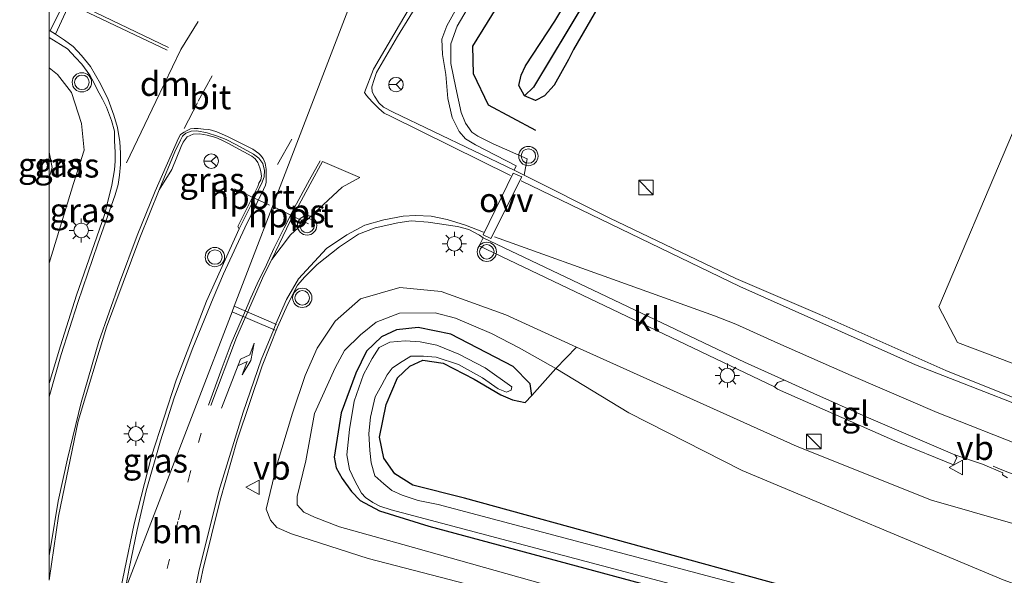
# Model space of a CAD drawing. Units: metres. Extents: x 229997 to 240002, y 574998 to 581251.
# Drawn here: x 229997 to 230099, y 579739 to 579797 of the extents above; entities that cross this region are included whole.
import ezdxf
from ezdxf.enums import TextEntityAlignment as Align

# ---------------------------------------------------------------- set-up
doc = ezdxf.new("R2010")
doc.units = ezdxf.units.M
doc.linetypes.add('VW-1-3_STREEP', pattern=[4, 1, -3])
doc.linetypes.add('VW-3-9_STREEP', pattern=[12, 3, -9])
doc.layers.get('0').update_dxf_attribs({"lineweight": 25})
for name, color, linetype in [('B-ME-GR-BOMENRIJ-L-B1', 10, 'Continuous'), ('B-ME-GW-INSTEEKWATERGANG-L-B1', 10, 'Continuous'), ('B-ME-GW-WATERGANG-GREPPEL-L-B1', 10, 'Continuous')]:
    doc.layers.add(name, color=color, linetype=linetype)
for name, color, linetype, lineweight in [('B-ME-GR-BOMENSTRUIKEN-GV-B6', 93, 'Continuous', 18), ('B-ME-GW-KRUINLIJN-L-B1', 93, 'Continuous', 18), ('B-ME-GW-TEENLIJN-L-B1', 93, 'Continuous', 18), ('B-ME-IE-GRASLAND-GV-B6', 93, 'Continuous', 18), ('B-ME-IE-HULPGEOMETRIE-L-B1', 53, 'Continuous', 18), ('B-ME-IE-INRICHTINGSELEMENT-S-B1', 253, 'Continuous', 18), ('B-ME-IE-MEUBILAIR_WEGMEUBILAIR-LICHTMAST-S-B1', 8, 'Continuous', 18), ('B-ME-OG-WATER-GV-B6', 153, 'Continuous', 18), ('B-ME-VH-VERH_SOORT-BITUMEN-GV-B6', 8, 'IE-TERREINAFSCHEIDING-NATUURLIJK-HOUTWAL', 18), ('B-ME-VH-VERH_SOORT-KLINKERS-GV-B6', 8, 'IE-TERREINAFSCHEIDING-NATUURLIJK-HOUTWAL', 18), ('B-ME-VH-VERH_SOORT-TEGELS-GV-B6', 8, 'Continuous', 18), ('B-ME-VW-MARKERING-13STREEP-045-L-B1', 255, 'VW-1-3_STREEP', 18), ('B-ME-VW-MARKERING-39STREEP-015-L-B1', 255, 'VW-3-9_STREEP', 18), ('B-ME-VW-MARKERING-DRIEHOEK-L-B1', 7, 'VW-HAAIETAND70-R-B', 18), ('B-ME-VW-MARKERING-PIJLRE750-S-B1', 7, 'Continuous', 18), ('B-ME-VW-MARKERING-STREEP-015-L-B1', 7, 'Continuous', 18), ('B-ME-VW-MARKERING-VLAKMARK-GV-B6', 7, 'Continuous', 18), ('B-ME-VW-MEUBILAIR_WEGMEUBILAIR-PORTAAL-L-B1', 8, 'Continuous', 18), ('B-ME-VW-MEUBILAIR_WEGMEUBILAIR-RONA-S-B1', 8, 'Continuous', 18), ('B-ME-VW-MEUBILAIR_WEGMEUBILAIR-VERKEERSBORD-S-B1', 8, 'Continuous', 18), ('B-ME-VW-MEUBILAIR_WEGMEUBILAIR-VERKEERSLICHT-S-B1', 13, 'Continuous', 18)]:
    doc.layers.add(name, color=color, linetype=linetype, lineweight=lineweight)
doc.styles.add('NLCS-ISO', font='NLCS-ISO.TTF')
doc.linetypes.add('IE-TERREINAFSCHEIDING-NATUURLIJK-HOUTWAL', pattern='A,7,-1.5,[67,NLCS.SHX,S=0.75,R=45,X=0,Y=0],-1.5,7,-1.5,[70,NLCS.SHX,S=0.75,R=0,X=0,Y=0],-1.5', length=20)
doc.linetypes.add('VW-HAAIETAND70-R-B', pattern='A,0,-0.5,[153,NLCS.SHX,S=1,R=180,X=-0.375,Y=0],-0.5', length=1)

# ---------------------------------------------------------------- blocks, each defined once
blk = doc.blocks.new('pijlr')
for p, q in [((0, 0, 0.1), (5.45, 0, 0.1)), ((5.45, -0.75, 0.1), (4.7, 0, 0.1)), ((6.2, -0.75, 0.1), (5.45, 0, 0.1)), ((4, -0.75, 0.1), (5.45, -0.75, 0.1)), ((5.7, -1.05, 0.1), (4, -0.75, 0.1)), ((7.5, -0.75, 0.1), (5.7, -1.05, 0.1)), ((7.5, -0.75, 0.1), (6.2, -0.75, 0.1))]:
    blk.add_line(p, q)
blk = doc.blocks.new('kast')
blk.add_line((-0.75, -0.75), (0.75, 0.75))
blk.add_lwpolyline([(-0.75, 0.75), (0.75, 0.75), (0.75, -0.75), (-0.75, -0.75)], close=True)
blk = doc.blocks.new('verkeerslicht')
for radius in [1, 0.75]:
    blk.add_circle((0, 0), radius)
blk = doc.blocks.new('lantaarnpaal')
for p, q in [((0, 0.75), (0, 1.25)), ((-0.75, 0), (-1.25, 0)), ((-0.88, 0.88), (-0.53, 0.53)), ((0.53, 0.53), (0.88, 0.88)), ((0.75, 0), (1.25, 0)), ((-0.53, -0.53), (-0.88, -0.88)), ((0, -0.75), (0, -1.25)), ((0.53, -0.53), (0.88, -0.88))]:
    blk.add_line(p, q)
blk.add_circle((0, 0), 0.75)
blk = doc.blocks.new('verkeersbord')
for p, q in [((0, 0.75), (-0.75, -0.625)), ((0.75, -0.625), (0, 0.75)), ((-0.75, -0.625), (0.75, -0.625))]:
    blk.add_line(p, q)
blk = doc.blocks.new('wegwijzer')
for q in [(-0.53, -0.53), (0, 0.75), (0.53, -0.53)]:
    blk.add_line((0, 0), q)
blk.add_circle((0, 0), 0.75)

msp = doc.modelspace()

# ---------------------------------------------------------------- linework, layer by layer
at = {"layer": 'B-ME-GR-BOMENRIJ-L-B1'}
msp.add_polyline3d([(230050.37, 579785.254, 0.315), (230045.453, 579787.88, 0.315), (230043.91, 579791.138, 0.315), (230043.84, 579794.005, 0.315), (230058.382, 579817.557, 0.279), (230065.075, 579829.483, 0.267)], dxfattribs=at)
at = {"layer": 'B-ME-GR-BOMENSTRUIKEN-GV-B6'}
for points in [[(230106.347, 579800.726, 0.549), (230132.953, 579790.217, 0.609), (230180.967, 579770.56, 2.667), (230258.027, 579738.594, 5.217), (230269.813, 579733.686, 5.52), (230277.887, 579734.188, 5.991), (230296.139, 579725.2291, 5.766), (230298.655, 579723.8471, 5.79), (230297.792, 579720.115, 5.844), (230281.343, 579724.5701, 5.67), (230259.109, 579727.9801, 5.472), (230229.259, 579732.6991, 4.695), (230183.193, 579739.8931, 3.45), (230155.949, 579744.2531, 2.613), (230122.002, 579752.7321, 1.575), (230093.984, 579763.3201, 1.008), (230092.069, 579767.0081, 1.002), (230106.347, 579800.726, 0.549)], [(230052.443, 579760.628, -0.404), (230054.565, 579762.843, 0.447), (230077.414, 579752.559, 0.786), (230091.285, 579747.005, 1.023), (230099.721, 579744.575, 1.26), (230112.438, 579740.654, 1.698), (230131.574, 579735.41, 2.181)], [(230077.107, 579737.81, -0.149), (230042.963, 579747.206, -0.293), (230037.639, 579748.531, -0.293), (230035.751, 579749.716, -0.344), (230034.62, 579751.335, -0.344), (230034.182, 579753.512, -0.431), (230034.854, 579756.9, -0.431), (230036.056, 579759.652, -0.494), (230037.308, 579760.868, -0.542), (230038.672, 579761.494, -0.59), (230040.766, 579761.182, -0.59), (230043.987, 579759.535, -0.542), (230046.734, 579757.908, -0.542), (230047.931, 579757.378, -0.542), (230049.265, 579757.094, -0.542), (230049.935, 579757.843, -0.542), (230052.443, 579760.628, -0.404)], [(230052.443, 579760.628, -0.404), (230059.993, 579756.037, -0.404), (230071.724, 579750.072, -0.404), (230098.709, 579738.726, -0.404)], [(230098.709, 579738.726, -0.404), (230071.724, 579750.072, -0.404), (230059.993, 579756.037, -0.404), (230052.443, 579760.628, -0.404)]]:
    msp.add_polyline3d(points, dxfattribs=at)
at = {"layer": 'B-ME-GW-INSTEEKWATERGANG-L-B1'}
for points in [[(230066.706, 579815.1041, 0.048), (230066.362, 579814.298, 0.048), (230065.684, 579812.83, 0.048), (230064.002, 579810.252, 0.048), (230058.763, 579801.496, -0.047), (230054.253, 579793.671, 0.042), (230053.72, 579792.638, 0.069), (230052.26, 579789.976, 0.069), (230051.241, 579788.851, 0.069), (230050.326, 579788.367, 0.069), (230049.193, 579788.864, 0.0689), (230048.599, 579789.919, 0.069), (230048.846, 579790.984, 0.069), (230049.293, 579791.953, 0.069), (230052.335, 579796.602, 0.048), (230059.99, 579809.436, 0.048), (230062.987, 579814.297, 0.048), (230064.3, 579815.877, 0.048), (230065.457, 579816.441, 0.048), (230066.035, 579816.416, 0.048), (230066.679, 579815.941, 0.048), (230066.706, 579815.1041, 0.048)], [(230077.107, 579737.81, -0.149), (230042.963, 579747.206, -0.293), (230037.639, 579748.531, -0.293), (230035.751, 579749.716, -0.344), (230034.62, 579751.335, -0.344), (230034.182, 579753.512, -0.431), (230034.854, 579756.9, -0.431), (230036.056, 579759.652, -0.494), (230037.308, 579760.868, -0.542), (230038.672, 579761.494, -0.59), (230040.766, 579761.182, -0.59), (230043.987, 579759.535, -0.542), (230046.734, 579757.908, -0.542), (230047.931, 579757.378, -0.542), (230049.265, 579757.094, -0.542), (230049.935, 579757.843, -0.542), (230049.753, 579759.034, -0.542), (230048.016, 579760.819, -0.515), (230041.552, 579764.169, -0.521), (230038.18, 579764.854, -0.533), (230035.922, 579764.624, -0.533), (230034.384, 579763.917, -0.533), (230032.833, 579762.403, -0.596), (230031.715, 579760.159, -0.635), (230030.203, 579756.035, -0.656), (230029.495, 579751.454, -0.665), (230029.707, 579750.335, -0.635), (230030.313, 579749.25, -0.623), (230031.278, 579747.881, -0.623), (230032.186, 579746.965, -0.623), (230034.166, 579745.897, -0.623), (230039.278, 579744.286, -0.572), (230076.43, 579734.272, -0.302)]]:
    msp.add_polyline3d(points, dxfattribs=at)
at = {"layer": 'B-ME-GW-KRUINLIJN-L-B1'}
for points in [[(230000, 579771.5438, 0.5883), (230002.497, 579779.78, 0.582), (230003.63, 579783.243, 0.633), (230003.341, 579786.003, 0.714), (230002.297, 579789.197, 0.744), (230000.853, 579791.076, 0.756), (230000, 579791.7569, 0.7719)], [(230000, 579771.5438, 0.5883), (230002.497, 579779.78, 0.582), (230003.63, 579783.243, 0.633), (230003.341, 579786.003, 0.714), (230002.297, 579789.197, 0.744), (230000.853, 579791.076, 0.756), (230000, 579791.7569, 0.7719)], [(230054.565, 579762.843, 0.447), (230047.262, 579766.188, 0.324), (230040.557, 579768.593, 0.324), (230036.27, 579769.028, 0.273), (230032.212, 579767.827, 0.273), (230029.579, 579765.522, 0.273), (230027.732, 579762.719, 0.273), (230026.493, 579759.901, 0.273), (230025.185, 579755.992, 0.426), (230023.523, 579750.523, 0.495), (230022.437, 579746.06, 0.528), (230022.906, 579744.928, 0.528), (230023.543, 579744.17, 0.528), (230025.078, 579743.504, 0.528), (230033.013, 579740.955, 0.528), (230083.814, 579727.778, 0.516)]]:
    msp.add_polyline3d(points, dxfattribs=at)
at = {"layer": 'B-ME-GW-TEENLIJN-L-B1'}
for points in [[(230000, 579783.0175, -0.293), (230000.305, 579781.425, -0.293), (230000, 579780.4142, -0.3164)], [(230000, 579783.0175, -0.293), (230000.305, 579781.425, -0.293), (230000, 579780.4142, -0.3164)], [(230052.161, 579738.011, -0.242), (230036.584, 579742.383, -0.41), (230030.031, 579744.224, -0.515), (230027.444, 579745.241, -0.515), (230026.34, 579745.747, -0.515), (230025.653, 579746.5, -0.515), (230025.649, 579747.37, -0.515), (230026.546, 579751.049, -0.506), (230027.442, 579755.978, -0.464), (230029.603, 579760.69, -0.587), (230030.545, 579762.478, -0.587), (230032.219, 579764.11, -0.587), (230033.849, 579765.434, -0.587), (230036.25, 579766.352, -0.587), (230039.935, 579766.383, -0.587), (230042.049, 579765.854, -0.587), (230045.779, 579764.25, -0.587), (230048.638, 579762.767, -0.491), (230052.443, 579760.628, -0.404)], [(230052.443, 579760.628, -0.404), (230059.993, 579756.037, -0.404), (230071.724, 579750.072, -0.404), (230098.709, 579738.726, -0.404), (230120.54, 579730.818, -0.404), (230135.92, 579726.884, -0.233), (230154.917, 579721.467, -0.233), (230176.55, 579716.903, -0.233), (230204.998, 579712.973, -0.062), (230224.702, 579709.453, 0.135), (230250.447, 579703.938, -0.038), (230305.744, 579691.126, -0.038), (230334.086, 579683.685, -0.038), (230351.246, 579679.213, -0.038), (230368.478, 579673.482, 0.469)]]:
    msp.add_polyline3d(points, dxfattribs=at)
at = {"layer": 'B-ME-GW-WATERGANG-GREPPEL-L-B1'}
msp.add_line((230065.132, 579814.798, -0.656), (230050.107, 579789.755, -0.728), dxfattribs=at)
at = {"layer": 'B-ME-IE-GRASLAND-GV-B6'}
for points in [[(230066.035, 579816.416, 0.048), (230065.132, 579814.798, -0.656), (230050.107, 579789.755, -0.728), (230049.193, 579788.864, 0.0689), (230048.599, 579789.919, 0.069), (230048.846, 579790.984, 0.069), (230049.293, 579791.953, 0.069), (230052.335, 579796.602, 0.048), (230059.99, 579809.436, 0.048), (230062.987, 579814.297, 0.048), (230064.3, 579815.877, 0.048), (230065.457, 579816.441, 0.048), (230066.035, 579816.416, 0.048)], [(230051.241, 579788.851, 0.069), (230052.26, 579789.976, 0.069), (230053.72, 579792.638, 0.069), (230054.253, 579793.671, 0.042), (230058.763, 579801.496, -0.047), (230064.002, 579810.252, 0.048), (230065.684, 579812.83, 0.048), (230066.362, 579814.298, 0.048), (230066.706, 579815.1041, 0.048), (230066.679, 579815.941, 0.048), (230066.035, 579816.416, 0.048), (230065.457, 579816.441, 0.048), (230064.3, 579815.877, 0.048), (230062.987, 579814.297, 0.048), (230059.99, 579809.436, 0.048), (230052.335, 579796.602, 0.048), (230049.293, 579791.953, 0.069), (230048.846, 579790.984, 0.069), (230048.599, 579789.919, 0.069), (230049.193, 579788.864, 0.0689), (230050.326, 579788.367, 0.069), (230051.241, 579788.851, 0.069)], [(230066.035, 579816.416, 0.048), (230066.679, 579815.941, 0.048), (230066.706, 579815.1041, 0.048), (230066.362, 579814.298, 0.048), (230065.684, 579812.83, 0.048), (230064.002, 579810.252, 0.048), (230058.763, 579801.496, -0.047), (230054.253, 579793.671, 0.042), (230053.72, 579792.638, 0.069), (230052.26, 579789.976, 0.069), (230051.241, 579788.851, 0.069), (230050.326, 579788.367, 0.069), (230049.193, 579788.864, 0.0689), (230050.107, 579789.755, -0.728), (230065.132, 579814.798, -0.656), (230066.035, 579816.416, 0.048)], [(230048.107, 579781.162, 0.826), (230035.604, 579787.179, 0.781), (230034.604, 579787.703, 0.748), (230034.121, 579788.152, 0.73), (230033.666, 579788.842, 0.73), (230033.434, 579789.275, 0.73), (230033.369, 579789.798, 0.73), (230033.621, 579790.54, 0.721), (230033.878, 579791.267, 0.712), (230036.038, 579794.988, 0.625), (230039.876, 579801.236, 0.487)], [(230107.3317, 579754.5906, 1.4857), (230092.801, 579760.416, 1.252), (230079.735, 579766.207, 1.15), (230071.047, 579769.93, 0.973), (230058, 579776.204, 0.883), (230049.166, 579780.647, 0.787), (230049.454, 579782.3351, 0.591), (230045.932, 579783.8911, 0.591), (230044.369, 579784.683, 0.576), (230043.721, 579785.0871, 0.549), (230043.068, 579786.0211, 0.543), (230042.618, 579787.1501, 0.516), (230042.089, 579789.683, 0.477), (230041.558, 579792.2181, 0.414), (230041.574, 579794.2341, 0.363), (230042.231, 579796.0721, 0.342), (230044.734, 579800.3781, 0.33)], [(230106.347, 579800.726, 0.549), (230092.069, 579767.0081, 1.002), (230093.984, 579763.3201, 1.008), (230122.002, 579752.7321, 1.575), (230155.949, 579744.2531, 2.613), (230183.193, 579739.8931, 3.45)], [(230042.195, 579797.964, 0.345), (230041.141, 579796.123, 0.387), (230040.644, 579794.718, 0.441), (230040.699, 579793.137, 0.489), (230041.045, 579791.065, 0.534), (230041.243, 579788.589, 0.609), (230041.686, 579786.602, 0.648), (230042.438, 579785.162, 0.657), (230043.072, 579784.391, 0.684), (230044.096, 579783.785, 0.684), (230048.329, 579781.624, 0.741), (230048.107, 579781.162, 0.826)], [(230000, 579759.0873, 0.9531), (230000, 579771.5438, 0.5883), (230002.497, 579779.78, 0.582), (230003.63, 579783.243, 0.633), (230003.341, 579786.003, 0.714), (230002.297, 579789.197, 0.744), (230000.853, 579791.076, 0.756), (230000, 579791.7569, 0.7719), (230000, 579794.9133, 0.8735), (230001.9, 579793.718, 0.861), (230002.731, 579792.843, 0.846), (230003.388, 579792.134, 0.843), (230004.199, 579790.99, 0.867), (230004.617, 579790.254, 0.894), (230004.999, 579789.463, 0.879), (230005.517, 579788.523, 0.906), (230005.937, 579787.691, 0.912), (230006.431, 579786.318, 0.924), (230006.757, 579785.189, 0.963), (230006.744, 579784.209, 0.972), (230006.829, 579783.041, 0.972), (230006.83, 579782.085, 0.948), (230006.763, 579781.204, 0.93), (230006.486, 579779.614, 0.927), (230005.707, 579776.534, 0.93), (230002.831, 579768.235, 0.9), (230001.155, 579762.988, 0.927), (230000, 579759.0873, 0.9531)], [(230000, 579759.0873, 0.9531), (230000, 579771.5438, 0.5883), (230002.497, 579779.78, 0.582), (230003.63, 579783.243, 0.633), (230003.341, 579786.003, 0.714), (230002.297, 579789.197, 0.744), (230000.853, 579791.076, 0.756), (230000, 579791.7569, 0.7719), (230000, 579794.9133, 0.8735), (230001.9, 579793.718, 0.861), (230002.731, 579792.843, 0.846), (230003.388, 579792.134, 0.843), (230004.199, 579790.99, 0.867), (230004.617, 579790.254, 0.894), (230004.999, 579789.463, 0.879), (230005.517, 579788.523, 0.906), (230005.937, 579787.691, 0.912), (230006.431, 579786.318, 0.924), (230006.757, 579785.189, 0.963), (230006.744, 579784.209, 0.972), (230006.829, 579783.041, 0.972), (230006.83, 579782.085, 0.948), (230006.763, 579781.204, 0.93), (230006.486, 579779.614, 0.927), (230005.707, 579776.534, 0.93), (230002.831, 579768.235, 0.9), (230001.155, 579762.988, 0.927), (230000, 579759.0873, 0.9531)], [(230000, 579791.7569, 0.7719), (230000.853, 579791.076, 0.756), (230002.297, 579789.197, 0.744), (230003.341, 579786.003, 0.714), (230003.63, 579783.243, 0.633), (230002.497, 579779.78, 0.582), (230000, 579771.5438, 0.5883), (230000, 579780.4142, -0.3164), (230000.305, 579781.425, -0.293), (230000, 579783.0175, -0.293), (230000, 579791.7569, 0.7719)], [(230000, 579791.7569, 0.7719), (230000.853, 579791.076, 0.756), (230002.297, 579789.197, 0.744), (230003.341, 579786.003, 0.714), (230003.63, 579783.243, 0.633), (230002.497, 579779.78, 0.582), (230000, 579771.5438, 0.5883), (230000, 579780.4142, -0.3164), (230000.305, 579781.425, -0.293), (230000, 579783.0175, -0.293), (230000, 579791.7569, 0.7719)], [(230000, 579738.6956, 1.0668), (230000.973, 579745.336, 1.02), (230003.004, 579755.183, 0.906), (230005.931, 579764.894, 0.852), (230009.377, 579774.163, 0.813), (230011.395, 579779.125, 0.879), (230012.674, 579781.242, 0.942), (230013.651, 579783.63, 0.915), (230013.856, 579784.054, 0.912), (230014.281, 579784.616, 0.912), (230014.889, 579784.891, 0.909), (230015.593, 579784.925, 0.903), (230016.34, 579784.805, 0.9), (230017.249, 579784.553, 0.9), (230017.78, 579784.304, 0.894), (230018.494, 579783.946, 0.9), (230020.965, 579782.598, 0.954), (230021.327, 579782.327, 0.969), (230021.603, 579781.959, 0.975), (230021.791, 579781.421, 0.975), (230021.899, 579781.016, 0.975), (230021.962, 579780.529, 0.963), (230021.907, 579780.175, 0.945), (230021.701, 579779.819, 0.936), (230021.589, 579779.474, 0.927), (230019.504, 579775.315, 0.933), (230019.668, 579775.105, 0.906), (230016.287, 579767.593, 0.969), (230013.148, 579759.406, 1.032), (230010.593, 579751.546, 1.017), (230008.794, 579744.554, 1.041), (230006.775, 579734.878, 1.124)], [(230000, 579738.6956, 1.0668), (230000.973, 579745.336, 1.02), (230003.004, 579755.183, 0.906), (230005.931, 579764.894, 0.852), (230009.377, 579774.163, 0.813), (230011.395, 579779.125, 0.879), (230012.674, 579781.242, 0.942), (230013.651, 579783.63, 0.915), (230013.856, 579784.054, 0.912), (230014.281, 579784.616, 0.912), (230014.889, 579784.891, 0.909), (230015.593, 579784.925, 0.903), (230016.34, 579784.805, 0.9), (230017.249, 579784.553, 0.9), (230017.78, 579784.304, 0.894), (230018.494, 579783.946, 0.9), (230020.965, 579782.598, 0.954), (230021.327, 579782.327, 0.969), (230021.603, 579781.959, 0.975), (230021.791, 579781.421, 0.975), (230021.899, 579781.016, 0.975), (230021.962, 579780.529, 0.963), (230021.907, 579780.175, 0.945), (230021.701, 579779.819, 0.936), (230021.589, 579779.474, 0.927), (230019.504, 579775.315, 0.933), (230019.668, 579775.105, 0.906), (230016.287, 579767.593, 0.969), (230013.148, 579759.406, 1.032), (230010.593, 579751.546, 1.017), (230008.794, 579744.554, 1.041), (230006.775, 579734.878, 1.124)], [(230011.395, 579779.125, 0.879), (230013.01, 579783.049, 0.852), (230013.589, 579784.26, 0.849), (230013.797, 579784.689, 0.849), (230014.146, 579784.997, 0.849), (230014.676, 579785.185, 0.846), (230015.263, 579785.233, 0.843), (230016.345, 579785.034, 0.828), (230017.431, 579784.685, 0.822), (230018.319, 579784.326, 0.819), (230019.328, 579783.805, 0.813), (230021.126, 579782.837, 0.834), (230021.701, 579782.397, 0.834), (230022.104, 579781.843, 0.84), (230022.285, 579781.145, 0.84), (230022.236, 579780.48, 0.843), (230021.973, 579779.765, 0.87), (230021.289, 579778.397, 0.897), (230021.2314, 579778.2799, 0.8973), (230019.668, 579775.105, 0.906), (230019.504, 579775.315, 0.933), (230021.589, 579779.474, 0.927), (230021.701, 579779.819, 0.936), (230021.907, 579780.175, 0.945), (230021.962, 579780.529, 0.963), (230021.899, 579781.016, 0.975), (230021.791, 579781.421, 0.975), (230021.603, 579781.959, 0.975), (230021.327, 579782.327, 0.969), (230020.965, 579782.598, 0.954), (230018.494, 579783.946, 0.9), (230017.78, 579784.304, 0.894), (230017.249, 579784.553, 0.9), (230016.34, 579784.805, 0.9), (230015.593, 579784.925, 0.903), (230014.889, 579784.891, 0.909), (230014.281, 579784.616, 0.912), (230013.856, 579784.054, 0.912), (230013.651, 579783.63, 0.915), (230012.674, 579781.242, 0.942), (230011.395, 579779.125, 0.879)], [(230000, 579780.4142, -0.3164), (230000, 579783.0175, -0.293), (230000.305, 579781.425, -0.293), (230000, 579780.4142, -0.3164)], [(230000, 579780.4142, -0.3164), (230000, 579783.0175, -0.293), (230000.305, 579781.425, -0.293), (230000, 579780.4142, -0.3164)], [(230014.878, 579734.773, 0.997), (230015.882, 579739.735, 0.952), (230017.683, 579746.999, 0.895), (230019.433, 579753.199, 0.877), (230022.031, 579760.904, 0.877), (230023.628, 579764.918, 0.805), (230024.67, 579767.214, 0.796), (230025.7, 579769.238, 0.787), (230026.448, 579770.108, 0.772), (230027.726, 579771.385, 0.697), (230030.048, 579773.241, 0.673), (230032.01, 579774.54, 0.664), (230033.719, 579775.192, 0.652), (230036.089, 579775.706, 0.658), (230037.461, 579775.915, 0.655), (230039.209, 579775.788, 0.655), (230042.235, 579775.316, 0.67), (230043.439, 579775.012, 0.679), (230044.523, 579774.429, 0.691), (230044.898, 579774.151, 0.691), (230044.503, 579773.323, 0.663), (230075.069, 579758.739, 1.029), (230075.348, 579758.493, 1.152), (230087.834, 579752.992, 1.392), (230093.563, 579750.645, 1.473), (230093.913, 579751.403, 1.431), (230093.716, 579751.685, 1.303), (230096.594, 579750.719, 1.402), (230098.684, 579749.825, 1.459), (230098.647, 579749.63, 1.459), (230099.166, 579749.292, 1.459)], [(230083.814, 579727.778, 0.516), (230033.013, 579740.955, 0.528), (230025.078, 579743.504, 0.528), (230023.543, 579744.17, 0.528), (230022.906, 579744.928, 0.528), (230022.437, 579746.06, 0.528), (230023.523, 579750.523, 0.495), (230025.185, 579755.992, 0.426), (230026.493, 579759.901, 0.273), (230027.732, 579762.719, 0.273), (230029.579, 579765.522, 0.273), (230032.212, 579767.827, 0.273), (230036.27, 579769.028, 0.273), (230040.557, 579768.593, 0.324), (230047.262, 579766.188, 0.324), (230054.565, 579762.843, 0.447), (230052.443, 579760.628, -0.404)], [(230131.574, 579735.41, 2.181), (230112.438, 579740.654, 1.698), (230099.721, 579744.575, 1.26), (230091.285, 579747.005, 1.023), (230077.414, 579752.559, 0.786), (230054.565, 579762.843, 0.447), (230047.262, 579766.188, 0.324), (230040.557, 579768.593, 0.324), (230036.27, 579769.028, 0.273), (230032.212, 579767.827, 0.273), (230029.579, 579765.522, 0.273), (230027.732, 579762.719, 0.273), (230026.493, 579759.901, 0.273), (230025.185, 579755.992, 0.426), (230023.523, 579750.523, 0.495), (230022.437, 579746.06, 0.528), (230022.906, 579744.928, 0.528), (230023.543, 579744.17, 0.528), (230025.078, 579743.504, 0.528), (230033.013, 579740.955, 0.528)], [(230052.443, 579760.628, -0.404), (230048.638, 579762.767, -0.491), (230045.779, 579764.25, -0.587), (230042.049, 579765.854, -0.587), (230039.935, 579766.383, -0.587), (230036.25, 579766.352, -0.587), (230033.849, 579765.434, -0.587), (230032.219, 579764.11, -0.587), (230030.545, 579762.478, -0.587), (230029.603, 579760.69, -0.587), (230027.442, 579755.978, -0.464), (230026.546, 579751.049, -0.506), (230025.649, 579747.37, -0.515), (230025.653, 579746.5, -0.515), (230026.34, 579745.747, -0.515), (230027.444, 579745.241, -0.515), (230030.031, 579744.224, -0.515), (230036.584, 579742.383, -0.41), (230052.161, 579738.011, -0.242)], [(230052.161, 579738.011, -0.242), (230036.584, 579742.383, -0.41), (230030.031, 579744.224, -0.515), (230027.444, 579745.241, -0.515), (230026.34, 579745.747, -0.515), (230025.653, 579746.5, -0.515), (230025.649, 579747.37, -0.515), (230026.546, 579751.049, -0.506), (230027.442, 579755.978, -0.464), (230029.603, 579760.69, -0.587), (230030.545, 579762.478, -0.587), (230032.219, 579764.11, -0.587), (230033.849, 579765.434, -0.587), (230036.25, 579766.352, -0.587), (230039.935, 579766.383, -0.587), (230042.049, 579765.854, -0.587), (230045.779, 579764.25, -0.587), (230048.638, 579762.767, -0.491), (230052.443, 579760.628, -0.404)], [(230052.443, 579760.628, -0.404), (230049.935, 579757.843, -0.542), (230049.753, 579759.034, -0.542), (230048.016, 579760.819, -0.515), (230041.552, 579764.169, -0.521), (230038.18, 579764.854, -0.533), (230035.922, 579764.624, -0.533), (230034.384, 579763.917, -0.533), (230032.833, 579762.403, -0.596), (230031.715, 579760.159, -0.635), (230030.203, 579756.035, -0.656), (230029.495, 579751.454, -0.665), (230029.707, 579750.335, -0.635), (230030.313, 579749.25, -0.623), (230031.278, 579747.881, -0.623), (230032.186, 579746.965, -0.623), (230034.166, 579745.897, -0.623), (230039.278, 579744.286, -0.572), (230076.43, 579734.272, -0.302)], [(230076.43, 579734.272, -0.302), (230039.278, 579744.286, -0.572), (230034.166, 579745.897, -0.623), (230032.186, 579746.965, -0.623), (230031.278, 579747.881, -0.623), (230030.313, 579749.25, -0.623), (230029.707, 579750.335, -0.635), (230029.495, 579751.454, -0.665), (230030.203, 579756.035, -0.656), (230031.715, 579760.159, -0.635), (230032.833, 579762.403, -0.596), (230034.384, 579763.917, -0.533), (230035.922, 579764.624, -0.533), (230038.18, 579764.854, -0.533), (230041.552, 579764.169, -0.521), (230048.016, 579760.819, -0.515), (230049.753, 579759.034, -0.542), (230049.935, 579757.843, -0.542)], [(230087.976, 579733.871, -1.106), (230040.26, 579746.543, -1.106), (230038.17, 579746.96, -1.106), (230036.512, 579747.524, -1.106), (230035.461, 579748, -1.106), (230034.642, 579748.679, -1.106), (230033.69, 579749.518, -1.106), (230033.32, 579750.859, -1.106), (230033.161, 579752.146, -1.106), (230033.068, 579753.898, -1.106), (230033.236, 579755.592, -1.106), (230033.717, 579757.703, -1.106), (230034.411, 579758.937, -1.106), (230034.961, 579759.956, -1.106), (230035.5, 579760.672, -1.106), (230036.234, 579761.172, -1.106), (230037.406, 579761.91, -1.106), (230038.719, 579761.909, -1.106), (230040.051, 579761.788, -1.106), (230042.364, 579761.033, -1.106), (230044.841, 579759.675, -1.106), (230046.469, 579758.536, -1.106), (230047.308, 579758.158, -1.106), (230047.804, 579758.377, -1.106), (230047.86, 579758.715, -1.106), (230045.123, 579760.684, -1.106), (230042.373, 579762.125, -1.106), (230040.099, 579763.054, -1.106), (230038.392, 579763.375, -1.106), (230036.847, 579763.496, -1.106), (230035.263, 579763.349, -1.106), (230034.14, 579762.809, -1.106), (230033.435, 579761.67, -1.106), (230032.516, 579760.017, -1.106), (230031.55, 579757.248, -1.106), (230031.059, 579754.316, -1.106), (230030.811, 579751.67, -1.106), (230031.07, 579750.165, -1.106), (230031.62, 579748.992, -1.106), (230032.332, 579747.702, -1.106), (230032.736, 579747.257, -1.106), (230033.478, 579746.736, -1.106), (230034.197, 579746.384, -1.106), (230035.398, 579745.987, -1.106), (230096.424, 579729.813, -1.106)], [(230049.935, 579757.843, -0.542), (230049.265, 579757.094, -0.542), (230047.931, 579757.378, -0.542), (230046.734, 579757.908, -0.542), (230043.987, 579759.535, -0.542), (230040.766, 579761.182, -0.59), (230038.672, 579761.494, -0.59), (230037.308, 579760.868, -0.542), (230036.056, 579759.652, -0.494), (230034.854, 579756.9, -0.431), (230034.182, 579753.512, -0.431), (230034.62, 579751.335, -0.344), (230035.751, 579749.716, -0.344), (230037.639, 579748.531, -0.293), (230042.963, 579747.206, -0.293), (230077.107, 579737.81, -0.149)], [(230033.013, 579740.955, 0.528), (230083.814, 579727.778, 0.516)]]:
    msp.add_polyline3d(points, dxfattribs=at)
at = {"layer": 'B-ME-IE-HULPGEOMETRIE-L-B1'}
msp.add_polyline3d([(230007.866, 579737.717, 1.089), (230018.926, 579766.49, 0.858), (230019.147, 579767.064, 0.858), (230031.088, 579798.131, 0.588)], dxfattribs=at)
msp.add_polyline3d([(230007.866, 579737.717, 1.089), (230018.926, 579766.49, 0.858), (230019.147, 579767.064, 0.858), (230031.088, 579798.131, 0.588)], dxfattribs=at)
at = {"layer": 'B-ME-OG-WATER-GV-B6'}
msp.add_polyline3d([(230096.424, 579729.813, -1.106), (230035.398, 579745.987, -1.106), (230034.197, 579746.384, -1.106), (230033.478, 579746.736, -1.106), (230032.736, 579747.257, -1.106), (230032.332, 579747.702, -1.106), (230031.62, 579748.992, -1.106), (230031.07, 579750.165, -1.106), (230030.811, 579751.67, -1.106), (230031.059, 579754.316, -1.106), (230031.55, 579757.248, -1.106), (230032.516, 579760.017, -1.106), (230033.435, 579761.67, -1.106), (230034.14, 579762.809, -1.106), (230035.263, 579763.349, -1.106), (230036.847, 579763.496, -1.106), (230038.392, 579763.375, -1.106), (230040.099, 579763.054, -1.106), (230042.373, 579762.125, -1.106), (230045.123, 579760.684, -1.106), (230047.86, 579758.715, -1.106), (230047.804, 579758.377, -1.106), (230047.308, 579758.158, -1.106), (230046.469, 579758.536, -1.106), (230044.841, 579759.675, -1.106), (230042.364, 579761.033, -1.106), (230040.051, 579761.788, -1.106), (230038.719, 579761.909, -1.106), (230037.406, 579761.91, -1.106), (230036.234, 579761.172, -1.106), (230035.5, 579760.672, -1.106), (230034.961, 579759.956, -1.106), (230034.411, 579758.937, -1.106), (230033.717, 579757.703, -1.106), (230033.236, 579755.592, -1.106), (230033.068, 579753.898, -1.106), (230033.161, 579752.146, -1.106), (230033.32, 579750.859, -1.106), (230033.69, 579749.518, -1.106), (230034.642, 579748.679, -1.106), (230035.461, 579748, -1.106), (230036.512, 579747.524, -1.106), (230038.17, 579746.96, -1.106), (230040.26, 579746.543, -1.106), (230087.976, 579733.871, -1.106)], dxfattribs=at)
at = {"layer": 'B-ME-VH-VERH_SOORT-BITUMEN-GV-B6'}
for points in [[(230006.775, 579734.878, 1.124), (230008.794, 579744.554, 1.041), (230010.593, 579751.546, 1.017), (230013.148, 579759.406, 1.032), (230016.287, 579767.593, 0.969), (230019.668, 579775.105, 0.906), (230021.2314, 579778.2799, 0.8973), (230021.289, 579778.397, 0.897), (230021.973, 579779.765, 0.87), (230022.236, 579780.48, 0.843), (230022.285, 579781.145, 0.84), (230022.104, 579781.843, 0.84), (230021.701, 579782.397, 0.834), (230021.126, 579782.837, 0.834), (230019.328, 579783.805, 0.813), (230018.319, 579784.326, 0.819), (230017.431, 579784.685, 0.822), (230016.345, 579785.034, 0.828), (230015.263, 579785.233, 0.843), (230014.676, 579785.185, 0.846), (230014.146, 579784.997, 0.849), (230013.797, 579784.689, 0.849), (230013.589, 579784.26, 0.849), (230013.01, 579783.049, 0.852), (230011.395, 579779.125, 0.879), (230009.377, 579774.163, 0.813), (230005.931, 579764.894, 0.852), (230003.004, 579755.183, 0.906), (230000.973, 579745.336, 1.02), (230000, 579738.6956, 1.0668), (230000, 579759.0873, 0.9531), (230001.155, 579762.988, 0.927), (230002.831, 579768.235, 0.9), (230005.707, 579776.534, 0.93), (230006.486, 579779.614, 0.927), (230006.763, 579781.204, 0.93), (230006.83, 579782.085, 0.948), (230006.829, 579783.041, 0.972), (230006.744, 579784.209, 0.972), (230006.757, 579785.189, 0.963), (230006.431, 579786.318, 0.924), (230005.937, 579787.691, 0.912), (230005.517, 579788.523, 0.906), (230004.999, 579789.463, 0.879), (230004.617, 579790.254, 0.894), (230004.199, 579790.99, 0.867), (230003.388, 579792.134, 0.843), (230002.731, 579792.843, 0.846), (230001.9, 579793.718, 0.861), (230000, 579794.9133, 0.8735), (230000, 579803.8817, 0.7774)], [(230006.775, 579734.878, 1.124), (230008.794, 579744.554, 1.041), (230010.593, 579751.546, 1.017), (230013.148, 579759.406, 1.032), (230016.287, 579767.593, 0.969), (230019.668, 579775.105, 0.906), (230021.2314, 579778.2799, 0.8973), (230021.289, 579778.397, 0.897), (230021.973, 579779.765, 0.87), (230022.236, 579780.48, 0.843), (230022.285, 579781.145, 0.84), (230022.104, 579781.843, 0.84), (230021.701, 579782.397, 0.834), (230021.126, 579782.837, 0.834), (230019.328, 579783.805, 0.813), (230018.319, 579784.326, 0.819), (230017.431, 579784.685, 0.822), (230016.345, 579785.034, 0.828), (230015.263, 579785.233, 0.843), (230014.676, 579785.185, 0.846), (230014.146, 579784.997, 0.849), (230013.797, 579784.689, 0.849), (230013.589, 579784.26, 0.849), (230013.01, 579783.049, 0.852), (230011.395, 579779.125, 0.879), (230009.377, 579774.163, 0.813), (230005.931, 579764.894, 0.852), (230003.004, 579755.183, 0.906), (230000.973, 579745.336, 1.02), (230000, 579738.6956, 1.0668), (230000, 579759.0873, 0.9531), (230001.155, 579762.988, 0.927), (230002.831, 579768.235, 0.9), (230005.707, 579776.534, 0.93), (230006.486, 579779.614, 0.927), (230006.763, 579781.204, 0.93), (230006.83, 579782.085, 0.948), (230006.829, 579783.041, 0.972), (230006.744, 579784.209, 0.972), (230006.757, 579785.189, 0.963), (230006.431, 579786.318, 0.924), (230005.937, 579787.691, 0.912), (230005.517, 579788.523, 0.906), (230004.999, 579789.463, 0.879), (230004.617, 579790.254, 0.894), (230004.199, 579790.99, 0.867), (230003.388, 579792.134, 0.843), (230002.731, 579792.843, 0.846), (230001.9, 579793.718, 0.861), (230000, 579794.9133, 0.8735), (230000, 579803.8817, 0.7774)], [(230039.876, 579801.236, 0.487), (230036.038, 579794.988, 0.625), (230033.878, 579791.267, 0.712), (230033.621, 579790.54, 0.721), (230033.369, 579789.798, 0.73), (230033.434, 579789.275, 0.73), (230033.666, 579788.842, 0.73), (230034.121, 579788.152, 0.73), (230034.604, 579787.703, 0.748), (230035.604, 579787.179, 0.781), (230048.107, 579781.162, 0.826), (230049.166, 579780.647, 0.787), (230058, 579776.204, 0.883), (230071.047, 579769.93, 0.973), (230079.735, 579766.207, 1.15), (230092.801, 579760.416, 1.252), (230107.3317, 579754.5906, 1.4857)], [(230039.876, 579801.236, 0.487), (230036.038, 579794.988, 0.625), (230033.878, 579791.267, 0.712), (230033.621, 579790.54, 0.721), (230033.369, 579789.798, 0.73), (230033.434, 579789.275, 0.73), (230033.666, 579788.842, 0.73), (230034.121, 579788.152, 0.73), (230034.604, 579787.703, 0.748), (230035.604, 579787.179, 0.781), (230048.107, 579781.162, 0.826), (230049.166, 579780.647, 0.787), (230058, 579776.204, 0.883), (230071.047, 579769.93, 0.973), (230079.735, 579766.207, 1.15), (230092.801, 579760.416, 1.252), (230107.3317, 579754.5906, 1.4857)], [(230031.088, 579798.131, 0.588), (230019.147, 579767.064, 0.858), (230018.926, 579766.49, 0.858), (230007.866, 579737.717, 1.089)], [(230007.866, 579737.717, 1.089), (230018.926, 579766.49, 0.858), (230019.147, 579767.064, 0.858), (230031.088, 579798.131, 0.588)], [(230031.088, 579798.131, 0.588), (230019.147, 579767.064, 0.858), (230018.926, 579766.49, 0.858), (230007.866, 579737.717, 1.089)], [(230007.866, 579737.717, 1.089), (230018.926, 579766.49, 0.858), (230019.147, 579767.064, 0.858), (230031.088, 579798.131, 0.588)], [(230099.166, 579749.292, 1.459), (230098.647, 579749.63, 1.459), (230098.684, 579749.825, 1.459), (230096.594, 579750.719, 1.402), (230093.716, 579751.685, 1.303), (230084.54, 579755.605, 1.231), (230079.118, 579758.032, 1.093), (230076.083, 579759.405, 1.048), (230071.961, 579761.283, 1.042), (230044.898, 579774.151, 0.691), (230044.523, 579774.429, 0.691), (230043.439, 579775.012, 0.679), (230042.235, 579775.316, 0.67), (230039.209, 579775.788, 0.655), (230037.461, 579775.915, 0.655), (230036.089, 579775.706, 0.658), (230033.719, 579775.192, 0.652), (230032.01, 579774.54, 0.664), (230030.048, 579773.241, 0.673), (230027.726, 579771.385, 0.697), (230026.448, 579770.108, 0.772), (230025.7, 579769.238, 0.787), (230024.67, 579767.214, 0.796), (230023.628, 579764.918, 0.805), (230022.031, 579760.904, 0.877), (230019.433, 579753.199, 0.877), (230017.683, 579746.999, 0.895), (230015.882, 579739.735, 0.952), (230014.878, 579734.773, 0.997)], [(230099.166, 579749.292, 1.459), (230098.647, 579749.63, 1.459), (230098.684, 579749.825, 1.459), (230096.594, 579750.719, 1.402), (230093.716, 579751.685, 1.303), (230084.54, 579755.605, 1.231), (230079.118, 579758.032, 1.093), (230076.083, 579759.405, 1.048), (230071.961, 579761.283, 1.042), (230044.898, 579774.151, 0.691), (230044.523, 579774.429, 0.691), (230043.439, 579775.012, 0.679), (230042.235, 579775.316, 0.67), (230039.209, 579775.788, 0.655), (230037.461, 579775.915, 0.655), (230036.089, 579775.706, 0.658), (230033.719, 579775.192, 0.652), (230032.01, 579774.54, 0.664), (230030.048, 579773.241, 0.673), (230027.726, 579771.385, 0.697), (230026.448, 579770.108, 0.772), (230025.7, 579769.238, 0.787), (230024.67, 579767.214, 0.796), (230023.628, 579764.918, 0.805), (230022.031, 579760.904, 0.877), (230019.433, 579753.199, 0.877), (230017.683, 579746.999, 0.895), (230015.882, 579739.735, 0.952), (230014.878, 579734.773, 0.997)]]:
    msp.add_polyline3d(points, dxfattribs=at)
at = {"layer": 'B-ME-VH-VERH_SOORT-KLINKERS-GV-B6'}
msp.add_polyline3d([(230044.898, 579774.151, 0.691), (230071.961, 579761.283, 1.042), (230076.083, 579759.405, 1.048), (230075.372, 579759.187, 1.071), (230075.069, 579758.739, 1.029), (230044.503, 579773.323, 0.663), (230044.898, 579774.151, 0.691)], dxfattribs=at)
at = {"layer": 'B-ME-VH-VERH_SOORT-TEGELS-GV-B6'}
for points in [[(230044.734, 579800.3781, 0.33), (230042.231, 579796.0721, 0.342), (230041.574, 579794.2341, 0.363), (230041.558, 579792.2181, 0.414), (230042.089, 579789.683, 0.477), (230042.618, 579787.1501, 0.516), (230043.068, 579786.0211, 0.543), (230043.721, 579785.0871, 0.549), (230044.369, 579784.683, 0.576), (230045.932, 579783.8911, 0.591), (230049.454, 579782.3351, 0.591), (230049.166, 579780.647, 0.787), (230048.107, 579781.162, 0.826), (230048.329, 579781.624, 0.741), (230044.096, 579783.785, 0.684), (230043.072, 579784.391, 0.684), (230042.438, 579785.162, 0.657), (230041.686, 579786.602, 0.648), (230041.243, 579788.589, 0.609), (230041.045, 579791.065, 0.534), (230040.699, 579793.137, 0.489), (230040.644, 579794.718, 0.441), (230041.141, 579796.123, 0.387), (230042.195, 579797.964, 0.345)], [(230076.083, 579759.405, 1.048), (230079.118, 579758.032, 1.093), (230084.54, 579755.605, 1.231), (230093.716, 579751.685, 1.303), (230093.913, 579751.403, 1.431), (230093.563, 579750.645, 1.473), (230087.834, 579752.992, 1.392), (230075.348, 579758.493, 1.152), (230075.069, 579758.739, 1.029), (230075.372, 579759.187, 1.071), (230076.083, 579759.405, 1.048)]]:
    msp.add_polyline3d(points, dxfattribs=at)
at = {"layer": 'B-ME-VW-MARKERING-13STREEP-045-L-B1'}
msp.add_polyline3d([(230015.727, 579753.923, 0.954), (230014.57, 579749.817, 0.954), (230013.324, 579744.784, 0.975), (230011.725, 579737.791, 1.044), (230010.753, 579732.608, 1.05)], dxfattribs=at)
at = {"layer": 'B-ME-VW-MARKERING-39STREEP-015-L-B1'}
msp.add_line((230023.634, 579781.76, 0.861), (230026.178, 579786.222, 0.774), dxfattribs=at)
msp.add_polyline3d([(230013.976, 579785.472, 0.81), (230015.424, 579788.3, 0.843), (230017.309, 579791.76, 0.789)], dxfattribs=at)
at = {"layer": 'B-ME-VW-MARKERING-DRIEHOEK-L-B1'}
msp.add_polyline3d([(230007.993, 579781.921, 0.894), (230011.044, 579788.27, 0.825), (230013.613, 579793.673, 0.75), (230015.403, 579796.559, 0.687)], dxfattribs=at)
at = {"layer": 'B-ME-VW-MARKERING-STREEP-015-L-B1'}
for p, q in [((230001.602, 579798.681, 0.888), (230000.082, 579795.59, 0.909)), ((230000.649, 579795.242, 0.882), (230002.113, 579798.38, 0.912)), ((230019.147, 579767.064, 0.858), (230023.515, 579765.188, 0.738)), ((230018.926, 579766.49, 0.858), (230023.389, 579764.592, 0.774)), ((230097.683, 579750.512, 1.41), (230098.412, 579750.192, 1.41))]:
    msp.add_line(p, q, dxfattribs=at)
for points in [[(230047.735, 579780.596, 0.747), (230035.334, 579786.753, 0.732), (230034.658, 579787.076, 0.732), (230034.121, 579787.56, 0.732), (230033.412, 579788.242, 0.732), (230032.822, 579788.907, 0.732), (230032.627, 579789.202, 0.732), (230033.568, 579791.614, 0.678), (230036.232, 579796.209, 0.522), (230042.881, 579807.442, 0.381), (230049.596, 579818.856, 0.24), (230058.936, 579834.491, 0.24), (230084.166, 579876.826, 0.24), (230092.951, 579891.346, 0.237), (230096.218, 579896.888, 0.207), (230096.71, 579897.599, 0.204), (230103.047, 579908.13, 0.216), (230103.416, 579908.528, 0.216), (230104.354, 579908.957, 0.216), (230105.096, 579909.099, 0.216), (230105.735, 579909.105, 0.216), (230106.946, 579908.887, 0.237), (230108.518, 579908.386, 0.228), (230111.435, 579907.174, 0.258)], [(230000, 579799.7983, 0.8609), (230001.712, 579798.969, 0.849), (230002.258, 579798.712, 0.852), (230012.342, 579793.852, 0.765)], [(230000, 579799.7983, 0.8609), (230001.712, 579798.969, 0.849), (230002.258, 579798.712, 0.852), (230012.342, 579793.852, 0.765)], [(230012.207, 579793.573, 0.765), (230002.113, 579798.38, 0.912), (230001.602, 579798.681, 0.888), (230000, 579799.4527, 0.8951)], [(230012.207, 579793.573, 0.765), (230002.113, 579798.38, 0.912), (230001.602, 579798.681, 0.888), (230000, 579799.4527, 0.8951)], [(230000, 579757.6829, 0.9634), (230001.248, 579762.09, 0.924), (230002.963, 579767.444, 0.882), (230005.029, 579773.52, 0.891), (230006.828, 579778.594, 0.885), (230007.133, 579779.667, 0.891), (230007.277, 579780.648, 0.894), (230007.376, 579781.75, 0.903), (230007.379, 579782.909, 0.903), (230007.313, 579784.102, 0.912), (230007.052, 579785.566, 0.915), (230006.68, 579786.875, 0.927), (230006.107, 579788.488, 0.918), (230005.314, 579790.087, 0.876), (230004.255, 579791.882, 0.867), (230003.336, 579793.046, 0.837), (230002.474, 579793.957, 0.882), (230001.59, 579794.638, 0.882), (230000.649, 579795.242, 0.882), (230000.082, 579795.59, 0.909), (230000, 579795.6297, 0.9089)], [(230000, 579757.6829, 0.9634), (230001.248, 579762.09, 0.924), (230002.963, 579767.444, 0.882), (230005.029, 579773.52, 0.891), (230006.828, 579778.594, 0.885), (230007.133, 579779.667, 0.891), (230007.277, 579780.648, 0.894), (230007.376, 579781.75, 0.903), (230007.379, 579782.909, 0.903), (230007.313, 579784.102, 0.912), (230007.052, 579785.566, 0.915), (230006.68, 579786.875, 0.927), (230006.107, 579788.488, 0.918), (230005.314, 579790.087, 0.876), (230004.255, 579791.882, 0.867), (230003.336, 579793.046, 0.837), (230002.474, 579793.957, 0.882), (230001.59, 579794.638, 0.882), (230000.649, 579795.242, 0.882), (230000.082, 579795.59, 0.909), (230000, 579795.6297, 0.9089)], [(230000, 579741.2499, 1.0174), (230000.189, 579742.47, 1.002), (230000.93, 579746.881, 1.005), (230001.877, 579751.272, 0.963), (230003.299, 579757.117, 0.897), (230005.14, 579763.421, 0.882), (230007.262, 579769.497, 0.834), (230009.093, 579774.398, 0.858), (230010.978, 579778.984, 0.855), (230013.391, 579784.49, 0.846), (230013.586, 579784.857, 0.84), (230013.962, 579785.111, 0.825), (230014.208, 579785.251, 0.825), (230014.623, 579785.447, 0.825), (230015.005, 579785.48, 0.822), (230015.41, 579785.463, 0.822), (230015.98, 579785.418, 0.822), (230016.507, 579785.369, 0.834), (230016.8, 579785.306, 0.84), (230017.345, 579785.136, 0.795), (230018.457, 579784.665, 0.801), (230021.086, 579783.338, 0.825), (230021.692, 579782.896, 0.831), (230021.876, 579782.706, 0.834), (230022.153, 579782.368, 0.831), (230022.359, 579781.886, 0.831), (230022.46, 579781.283, 0.834), (230022.459, 579780.809, 0.837), (230022.444, 579780.314, 0.849), (230022.439, 579779.911, 0.849), (230022.376, 579779.618, 0.849), (230022.176, 579779.145, 0.849), (230020.239, 579775.194, 0.873), (230018.039, 579770.427, 0.942), (230016.955, 579767.912, 0.954), (230016.738, 579767.324, 0.948), (230014.781, 579762.591, 0.99), (230012.943, 579757.578, 1.02), (230011.514, 579753.147, 1.023), (230010.044, 579747.956, 1.059), (230009.1, 579743.929, 1.05), (230008.278, 579739.909, 1.068), (230007.866, 579737.717, 1.089)], [(230000, 579741.2499, 1.0174), (230000.189, 579742.47, 1.002), (230000.93, 579746.881, 1.005), (230001.877, 579751.272, 0.963), (230003.299, 579757.117, 0.897), (230005.14, 579763.421, 0.882), (230007.262, 579769.497, 0.834), (230009.093, 579774.398, 0.858), (230010.978, 579778.984, 0.855), (230013.391, 579784.49, 0.846), (230013.586, 579784.857, 0.84), (230013.962, 579785.111, 0.825), (230014.208, 579785.251, 0.825), (230014.623, 579785.447, 0.825), (230015.005, 579785.48, 0.822), (230015.41, 579785.463, 0.822), (230015.98, 579785.418, 0.822), (230016.507, 579785.369, 0.834), (230016.8, 579785.306, 0.84), (230017.345, 579785.136, 0.795), (230018.457, 579784.665, 0.801), (230021.086, 579783.338, 0.825), (230021.692, 579782.896, 0.831), (230021.876, 579782.706, 0.834), (230022.153, 579782.368, 0.831), (230022.359, 579781.886, 0.831), (230022.46, 579781.283, 0.834), (230022.459, 579780.809, 0.837), (230022.444, 579780.314, 0.849), (230022.439, 579779.911, 0.849), (230022.376, 579779.618, 0.849), (230022.176, 579779.145, 0.849), (230020.239, 579775.194, 0.873), (230018.039, 579770.427, 0.942), (230016.955, 579767.912, 0.954), (230016.738, 579767.324, 0.948), (230014.781, 579762.591, 0.99), (230012.943, 579757.578, 1.02), (230011.514, 579753.147, 1.023), (230010.044, 579747.956, 1.059), (230009.1, 579743.929, 1.05), (230008.278, 579739.909, 1.068), (230007.866, 579737.717, 1.089)], [(230028.029, 579782.12, 0.813), (230026.938, 579780.178, 0.819), (230025.395, 579777.291, 0.819), (230024.321, 579775.178, 0.876), (230023.24, 579773.064, 0.891), (230022.479, 579771.354, 0.876), (230021.511, 579769.403, 0.87), (230020.868, 579767.927, 0.867), (230020.298, 579766.646, 0.867), (230018.814, 579763.206, 0.933), (230017.885, 579760.722, 0.933), (230016.47, 579756.827, 0.981)], [(230106.8, 579754.325, 1.508), (230089.647, 579760.999, 1.284), (230071.469, 579769.119, 0.999), (230048.832, 579780.052, 0.756)], [(230014.683, 579735.67, 0.975), (230015.497, 579739.588, 0.888), (230017.562, 579747.936, 0.87), (230020.072, 579756.1, 0.849), (230021.95, 579761.535, 0.828), (230023.203, 579764.605, 0.78), (230023.438, 579765.254, 0.777), (230024.544, 579767.773, 0.762), (230025.789, 579769.921, 0.747), (230028.701, 579773.067, 0.726), (230030.797, 579774.482, 0.693), (230032.678, 579775.458, 0.639), (230034.63, 579776.023, 0.609), (230036.627, 579776.403, 0.63), (230037.888, 579776.481, 0.648), (230039.51, 579776.411, 0.648), (230041.192, 579776.047, 0.648), (230043.07, 579775.472, 0.648), (230044.951, 579774.729, 0.648)], [(230046.091, 579774.268, 0.666), (230060.111, 579769.234, 0.948), (230068.842, 579766.079, 1.038), (230071.068, 579765.201, 1.065), (230075.39, 579763.261, 1.092), (230082.979, 579759.904, 1.191), (230091.884, 579756.081, 1.329), (230101.153, 579752.415, 1.482), (230105.656, 579750.662, 1.575)], [(230016.721, 579756.786, 0.957), (230019.379, 579763.834, 0.912), (230022.217, 579770.283, 0.852), (230023.042, 579771.926, 0.807)], [(230135.748, 579738.173, 2.335), (230130.812, 579739.413, 2.225), (230120.561, 579742.375, 1.983), (230114.258, 579744.357, 1.829), (230109.4, 579745.997, 1.713), (230104.494, 579747.823, 1.614), (230098.412, 579750.192, 1.41)]]:
    msp.add_polyline3d(points, dxfattribs=at)
at = {"layer": 'B-ME-VW-MARKERING-VLAKMARK-GV-B6'}
for points in [[(230023.042, 579771.926, 0.807), (230024.928, 579775.899, 0.855), (230027.01, 579779.73, 0.84), (230028.263, 579782.067, 0.819), (230032.133, 579780.403, 0.735), (230030.3, 579779.392, 0.762), (230026.916, 579776.238, 0.807), (230024.978, 579774.469, 0.828), (230023.042, 579771.926, 0.807)], [(230048.921, 579780.471, 0.756), (230045.687, 579774.103, 0.642), (230044.915, 579774.452, 0.642), (230048.018, 579780.851, 0.753), (230048.921, 579780.471, 0.756)]]:
    msp.add_polyline3d(points, dxfattribs=at)
at = {"layer": 'B-ME-VW-MEUBILAIR_WEGMEUBILAIR-PORTAAL-L-B1'}
for p, q in [((230019.174, 579779.235, 6.99), (230022.808, 579777.548, 6.978)), ((230023.188, 579777.393, 6.786), (230026.821, 579775.589, 6.786))]:
    msp.add_line(p, q, dxfattribs=at)

# ---------------------------------------------------------------- block references
at = {"layer": 'B-ME-IE-INRICHTINGSELEMENT-S-B1', "rotation": 90}
for p in [(230061.748, 579779.366, 0.735), (230079.12, 579753.06, 0.699)]:
    msp.add_blockref('kast', p, dxfattribs=at)
at = {"layer": 'B-ME-IE-MEUBILAIR_WEGMEUBILAIR-LICHTMAST-S-B1', "rotation": 90}
for p in [(230003.311, 579774.921, 0.882), (230041.924, 579773.54, 0.778), (230070.181, 579759.898, 1.12), (230008.961, 579753.857, 0.993)]:
    msp.add_blockref('lantaarnpaal', p, dxfattribs=at)
at = {"layer": 'B-ME-VW-MARKERING-PIJLRE750-S-B1', "rotation": 68.99999999999999}
msp.add_blockref('pijlr', (230017.833, 579756.514, 0.891), dxfattribs=at)
at = {"layer": 'B-ME-VW-MEUBILAIR_WEGMEUBILAIR-RONA-S-B1', "rotation": 90}
for p in [(230035.887, 579790.026, 0.744), (230016.767, 579782.1, 0.921)]:
    msp.add_blockref('wegwijzer', p, dxfattribs=at)
at = {"layer": 'B-ME-VW-MEUBILAIR_WEGMEUBILAIR-VERKEERSBORD-S-B1', "rotation": 90}
for p in [(230093.872, 579750.379, 1.509), (230021.094, 579748.326, 0.807)]:
    msp.add_blockref('verkeersbord', p, dxfattribs=at)
at = {"layer": 'B-ME-VW-MEUBILAIR_WEGMEUBILAIR-VERKEERSLICHT-S-B1', "rotation": 90}
for p in [(230003.382, 579790.259, 0.756), (230049.585, 579782.624, 0.699), (230026.686, 579775.44, 6.786), (230045.283, 579772.707, 0.699), (230017.145, 579772.169, 0.879), (230026.184, 579767.939, 0.735)]:
    msp.add_blockref('verkeerslicht', p, dxfattribs=at)

# ---------------------------------------------------------------- texts
at = {"layer": 'B-ME-IE-GRASLAND-GV-B6', "ltscale": 0.2, "style": 'NLCS-ISO'}
for p in [(230000.1525, 579781.7159), (230000.1525, 579781.7159), (230001.815, 579781.6503), (230001.815, 579781.6503), (230016.84, 579780.169), (230003.415, 579777.0003), (230003.415, 579777.0003), (230010.981, 579751.0888), (230010.981, 579751.0888)]:
    msp.add_text('gras', height=2.5, dxfattribs=at).set_placement(p, align=Align.MIDDLE_CENTER)
at = {"layer": 'B-ME-VH-VERH_SOORT-BITUMEN-GV-B6', "ltscale": 0.2, "style": 'NLCS-ISO'}
msp.add_text('bit', height=2.5, dxfattribs=at).set_placement((230016.6792, 579788.7152), align=Align.MIDDLE_CENTER)
msp.add_text('bit', height=2.5, dxfattribs=at).set_placement((230016.6792, 579788.7152), align=Align.MIDDLE_CENTER)
at = {"layer": 'B-ME-VH-VERH_SOORT-KLINKERS-GV-B6', "ltscale": 0.2, "style": 'NLCS-ISO'}
msp.add_text('kl', height=2.5, dxfattribs=at).set_placement((230061.8263, 579765.7484), align=Align.MIDDLE_CENTER)
at = {"layer": 'B-ME-VH-VERH_SOORT-TEGELS-GV-B6', "ltscale": 0.2, "style": 'NLCS-ISO'}
msp.add_text('tgl', height=2.5, dxfattribs=at).set_placement((230082.7854, 579755.9628), align=Align.MIDDLE_CENTER)
at = {"layer": 'B-ME-VW-MARKERING-13STREEP-045-L-B1', "ltscale": 0.2, "style": 'NLCS-ISO'}
msp.add_text('bm', height=2.5, dxfattribs=at).set_placement((230013.2198, 579743.7846), align=Align.MIDDLE_CENTER)
at = {"layer": 'B-ME-VW-MARKERING-DRIEHOEK-L-B1', "ltscale": 0.2, "style": 'NLCS-ISO'}
msp.add_text('dm', height=2.5, dxfattribs=at).set_placement((230012.0132, 579790.1058), align=Align.MIDDLE_CENTER)
at = {"layer": 'B-ME-VW-MARKERING-VLAKMARK-GV-B6', "ltscale": 0.2, "style": 'NLCS-ISO'}
for s, p in [('ovv', (230047.2924, 579778.0696)), ('ps', (230026.7347, 579776.8944))]:
    msp.add_text(s, height=2.5, dxfattribs=at).set_placement(p, align=Align.MIDDLE_CENTER)
at = {"layer": 'B-ME-VW-MEUBILAIR_WEGMEUBILAIR-PORTAAL-L-B1', "ltscale": 0.2, "style": 'NLCS-ISO'}
for p in [(230020.991, 579778.3915), (230025.0045, 579776.491)]:
    msp.add_text('hport', height=2.5, dxfattribs=at).set_placement(p, align=Align.MIDDLE_CENTER)
at = {"layer": 'B-ME-VW-MEUBILAIR_WEGMEUBILAIR-VERKEERSBORD-S-B1', "ltscale": 0.2, "style": 'NLCS-ISO'}
for p in [(230093.872, 579750.379, 1.509), (230021.094, 579748.326, 0.807)]:
    msp.add_text('vb', height=2.5, dxfattribs=at).set_placement(p, align=Align.BOTTOM_LEFT)

doc.saveas('drawing.dxf')
